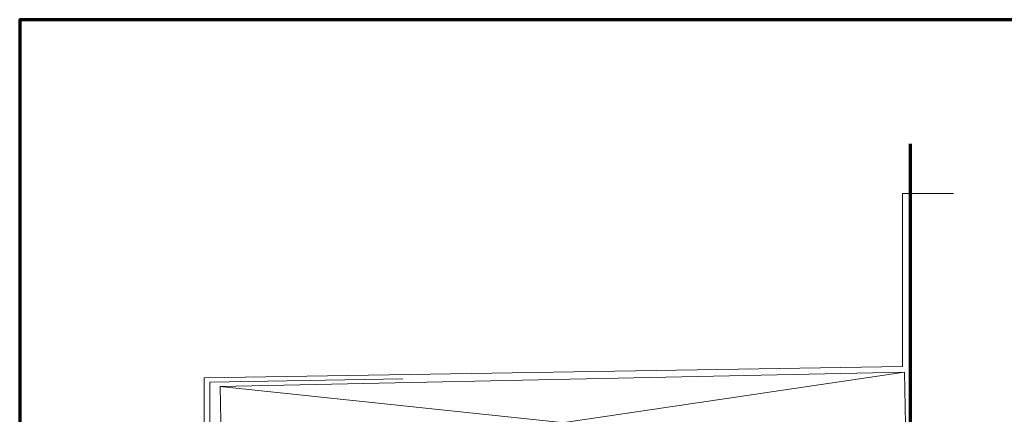
# Model space of a CAD drawing. Units: inches. Extents: x -61 to 673, y 119 to 673.
# Drawn here: x -61 to 246, y 550 to 673 of the extents above; entities that cross this region are included whole.
import ezdxf

# ---------------------------------------------------------------- set-up
doc = ezdxf.new("R2010")
doc.units = ezdxf.units.IN
doc.header["$MEASUREMENT"] = 0
doc.layers.add('Layer 1', color=7, linetype='Continuous')

msp = doc.modelspace()

# ---------------------------------------------------------------- linework, layer by layer
at = {"layer": 'Layer 1', "color": 7, "lineweight": 70, "true_color": 0xffffff}
for points in [[(673.35, 672.87), (-61.47, 672.87), (-61.47, 119.31)], [(216.51, 634.11), (216.51, 298.95)]]:
    msp.add_lwpolyline(points, dxfattribs=at)
at = {"layer": 'Layer 1', "color": 7, "lineweight": 5, "true_color": 0xffffff}
for points in [[(-1.83, 533.91), (-9.81, 529.65), (-12.09, 533.91), (-3.87, 538.05), (-3.87, 561.09), (214.05, 564.63), (214.05, 618.63), (229.95, 618.63)], [(-2.13, 559.65), (-2.13, 536.31), (-9.57, 532.35)], [(-2.13, 559.65), (58.11, 560.79)]]:
    msp.add_lwpolyline(points, dxfattribs=at)
at = {"layer": 'Layer 1', "color": 251, "lineweight": 20, "true_color": 0x656565}
for points in [[(1.11, 558.33), (214.65, 562.77)], [(214.65, 562.77), (1.11, 558.33), (1.65, 531.33)], [(214.65, 562.77), (215.19, 535.77)]]:
    msp.add_lwpolyline(points, dxfattribs=at)
at = {"layer": 'Layer 1', "color": 8, "lineweight": 9, "true_color": 0x7f7f7f}
for points in [[(1.65, 531.33), (214.65, 562.77)], [(1.11, 558.33), (215.19, 535.77)]]:
    msp.add_lwpolyline(points, dxfattribs=at)

doc.saveas('drawing.dxf')
